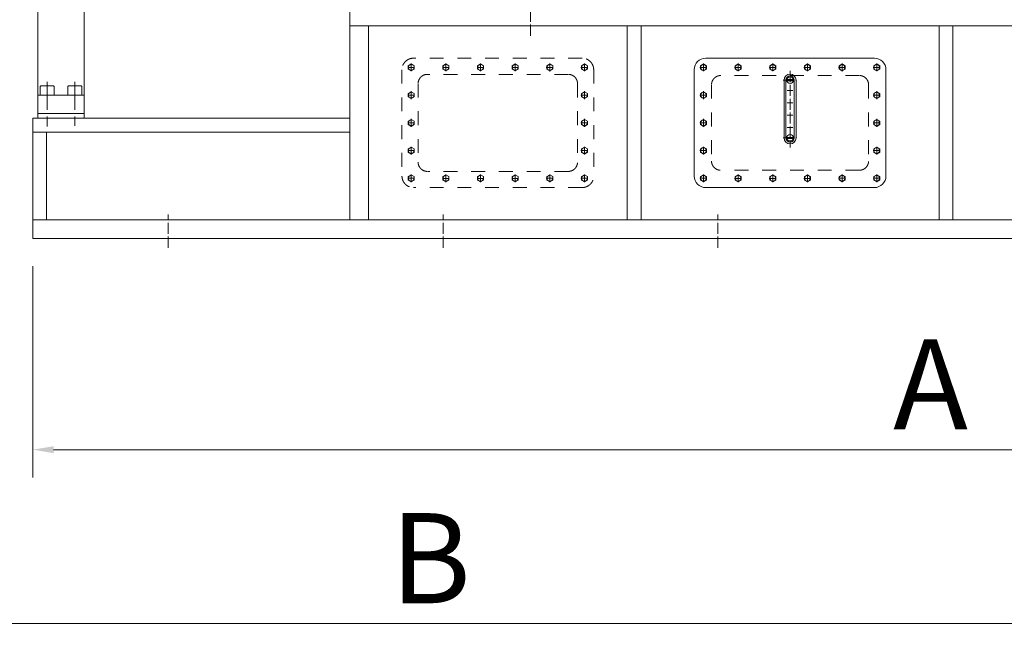
# Model space of a CAD drawing. Units: millimetres. Extents: x 907 to 806139, y 2004 to 615514.
# Drawn here: x 630865 to 684997, y 248712 to 283430 of the extents above; entities that cross this region are included whole.
import ezdxf

# ---------------------------------------------------------------- set-up
doc = ezdxf.new("R2010")
doc.units = ezdxf.units.MM
doc.header["$LTSCALE"] = 25.4
doc.linetypes.add('ACAD_ISO04W100', pattern=[30, 24, -3, 0, -3])
doc.linetypes.add('EB_DASH', pattern=[6, 3, -3])
doc.layers.get('Defpoints').update_dxf_attribs({"lineweight": 5})
doc.styles.add('Roman', font='arial.ttf')
doc.styles.get("Standard").update_dxf_attribs({"font": 'arial.ttf'})
doc.dimstyles.new('ISO-25', dxfattribs={"dimscale": 30, "dimtxt": 38.1, "dimasz": 38.1, "dimexe": 50.8, "dimexo": 50.8, "dimgap": 15.875, "dimtad": 1, "dimtih": 1, "dimtoh": 1, "dimdec": 1, "dimlfac": 0.03937, "dimdsep": 46, "dimtxsty": 'Standard', "dimcen": 63.5, "dimclrd": 7, "dimclre": 7, "dimclrt": 7, "dimadec": 0, "dimazin": 0, "dimtfac": 1, "dimtdec": 1, "dimtmove": 0, "dimatfit": 3, "dimfxl": 25.4, "dimlwd": 5, "dimlwe": 5, "dimarcsym": 0})

# ---------------------------------------------------------------- blocks, each defined once
blk = doc.blocks.new('*D149')
at = {"color": 7, "linetype": 'Continuous', "lineweight": 5, "transparency": 16777216}
for p, q in [((631586, 269884), (631586, 258269)), ((730296, 269884), (730296, 258269)), ((632729, 259793), (729153, 259793))]:
    blk.add_line(p, q, dxfattribs=at)
at = {"color": 7, "transparency": 16777216}
for points in [[(632729, 259983), (632729, 259602), (631586, 259793)], [(729153, 259983), (729153, 259602), (730296, 259793)]]:
    blk.add_solid(points, dxfattribs=at)
at = {"layer": 'Defpoints', "color": 0, "transparency": 16777216}
for p in [(631586, 271408), (730296, 271408), (730296, 259793)]:
    blk.add_point(p, dxfattribs=at)
at = {"color": 7, "lineweight": 5, "transparency": 16777216, "insert": (680941, 262746), "char_height": 4953, "attachment_point": 5, "style": 'Roman'}
blk.add_mtext('A', dxfattribs=at)
blk = doc.blocks.new('*D153')
at = {"color": 7, "linetype": 'Continuous', "lineweight": 5, "transparency": 16777216}
for p, q in [((740075, 288553), (740075, 248712)), ((566828, 279642), (566828, 248712)), ((738932, 250236), (567971, 250236))]:
    blk.add_line(p, q, dxfattribs=at)
at = {"color": 7, "transparency": 16777216}
for points in [[(567971, 250426), (567971, 250045), (566828, 250236)], [(738932, 250426), (738932, 250045), (740075, 250236)]]:
    blk.add_solid(points, dxfattribs=at)
at = {"layer": 'Defpoints', "color": 0, "transparency": 16777216}
for p in [(740075, 290077), (566828, 281166), (566828, 250236)]:
    blk.add_point(p, dxfattribs=at)
at = {"color": 7, "lineweight": 5, "transparency": 16777216, "insert": (653452, 253189), "char_height": 4953, "attachment_point": 5, "style": 'Roman'}
blk.add_mtext('B', dxfattribs=at)

msp = doc.modelspace()

# ---------------------------------------------------------------- linework, layer by layer
at = {"color": 7, "lineweight": 5}
for p, q in [((631865.99, 278266.06), (631865.99, 290690.2)), ((634405.99, 278266.06), (634405.99, 290690.2)), ((649022.73, 272424.06), (649022.73, 284108.06)), ((730296.32, 283092.06), (649022.73, 283092.06)), ((650038.73, 272424.06), (650038.73, 283092.06)), ((664264.66, 272424.06), (664264.66, 283092.06)), ((665026.66, 272424.06), (665026.66, 283092.06)), ((681408.94, 272424.06), (681408.94, 283092.06)), ((682170.94, 272424.06), (682170.94, 283092.06)), ((677853.3, 281314.06), (668582.3, 281314.06)), ((667947.3, 280679.06), (667947.3, 274837.06)), ((678488.3, 280679.06), (678488.3, 274837.06)), ((672887.6, 280107.44), (672887.6, 276932.44)), ((672987.31, 280107.44), (672987.31, 276932.44)), ((673399.28, 280137.61), (673036.31, 280137.61)), ((673399.28, 280077.27), (673036.31, 280077.27)), ((673448.28, 280107.44), (673448.28, 276932.44)), ((673548, 280107.44), (673548, 276932.44)), ((631992.99, 279764.66), (631992.99, 279282.06)), ((632373.99, 279790.06), (632018.39, 279790.06)), ((632373.99, 279790.06), (632729.59, 279790.06)), ((632754.99, 279764.66), (632754.99, 279282.06)), ((633516.99, 279764.66), (633516.99, 279282.06)), ((633897.99, 279790.06), (633542.39, 279790.06)), ((633897.99, 279790.06), (634253.59, 279790.06)), ((634278.99, 279764.66), (634278.99, 279282.06)), ((673055.86, 279535.94), (673379.74, 279535.94)), ((631865.99, 279282.06), (634405.99, 279282.06)), ((673055.86, 278858.61), (673379.74, 278858.61)), ((631865.99, 278266.06), (634405.99, 278266.06)), ((631865.99, 278266.06), (631865.99, 278012.06)), ((634405.99, 278266.06), (634405.99, 278012.06)), ((631585.63, 278012.06), (649022.73, 278012.06)), ((631585.63, 278012.06), (631585.63, 271408.06)), ((673055.86, 278181.27), (673379.74, 278181.27)), ((631585.63, 277250.06), (649022.73, 277250.06)), ((632347.63, 277250.06), (632347.63, 272424.06)), ((673055.86, 277503.94), (673379.74, 277503.94)), ((673399.28, 276962.61), (673036.31, 276962.61)), ((673399.28, 276902.27), (673036.31, 276902.27)), ((677853.3, 274202.06), (668582.3, 274202.06)), ((631585.63, 272424.06), (730296.32, 272424.06)), ((631585.63, 271408.06), (730296.32, 271408.06))]:
    msp.add_line(p, q, dxfattribs=at)
at = {"color": 7, "linetype": 'ACAD_ISO04W100', "lineweight": 5}
for p, q in [((658942.39, 285445.77), (658942.39, 282433.49)), ((668455.3, 281021.42), (668455.3, 280593.83)), ((670360.3, 280592.26), (670360.3, 281019.85)), ((672265.3, 280592.26), (672265.3, 281019.85)), ((674170.3, 280592.26), (674170.3, 281019.85)), ((676075.3, 280590.69), (676075.3, 281018.28)), ((676075.3, 280661.21), (676075.3, 280950.9)), ((677980.3, 281021.42), (677980.3, 280593.83)), ((668264.8, 280806.06), (668645.8, 280806.06)), ((670550.8, 280807.63), (670169.8, 280807.63)), ((672455.8, 280807.63), (672074.8, 280807.63)), ((673217.8, 280612.63), (673217.8, 276406.78)), ((674360.8, 280807.63), (673979.8, 280807.63)), ((676265.8, 280806.06), (675884.8, 280806.06)), ((676220.14, 280806.06), (675930.45, 280806.06)), ((678170.8, 280806.06), (677789.8, 280806.06)), ((672834.97, 280107.44), (673597.94, 280107.44)), ((668455.3, 279497.42), (668455.3, 279069.83)), ((668455.3, 279426.9), (668455.3, 279137.21)), ((677980.3, 279497.42), (677980.3, 279069.83)), ((677980.3, 279426.9), (677980.3, 279137.21)), ((668264.8, 279282.06), (668645.8, 279282.06)), ((668310.45, 279282.06), (668600.14, 279282.06)), ((678170.8, 279282.06), (677789.8, 279282.06)), ((678125.14, 279282.06), (677835.45, 279282.06)), ((668264.8, 277758.06), (668645.8, 277758.06)), ((668310.45, 277758.06), (668600.14, 277758.06)), ((668455.3, 277973.42), (668455.3, 277545.83)), ((668455.3, 277902.9), (668455.3, 277613.21)), ((678170.8, 277758.06), (677789.8, 277758.06)), ((678125.14, 277758.06), (677835.45, 277758.06)), ((677980.3, 277973.42), (677980.3, 277545.83)), ((677980.3, 277902.9), (677980.3, 277613.21)), ((672834.97, 276932.44), (673597.94, 276932.44)), ((668264.8, 276234.06), (668645.8, 276234.06)), ((668310.45, 276234.06), (668600.14, 276234.06)), ((668455.3, 276449.42), (668455.3, 276021.83)), ((668455.3, 276378.9), (668455.3, 276089.21)), ((678170.8, 276234.06), (677789.8, 276234.06)), ((678125.14, 276234.06), (677835.45, 276234.06)), ((677980.3, 276449.42), (677980.3, 276021.83)), ((677980.3, 276378.9), (677980.3, 276089.21)), ((668264.8, 274710.06), (668645.8, 274710.06)), ((668310.45, 274710.06), (668600.14, 274710.06)), ((668455.3, 274925.42), (668455.3, 274497.83)), ((668455.3, 274854.9), (668455.3, 274565.21)), ((670550.8, 274708.49), (670169.8, 274708.49)), ((670360.3, 274923.85), (670360.3, 274496.26)), ((672455.8, 274708.49), (672074.8, 274708.49)), ((672265.3, 274923.85), (672265.3, 274496.26)), ((674360.8, 274708.49), (673979.8, 274708.49)), ((674170.3, 274923.85), (674170.3, 274496.26)), ((676265.8, 274710.06), (675884.8, 274710.06)), ((676220.14, 274710.06), (675930.45, 274710.06)), ((676075.3, 274925.42), (676075.3, 274497.83)), ((676075.3, 274854.9), (676075.3, 274565.21)), ((678170.8, 274710.06), (677789.8, 274710.06)), ((678125.14, 274710.06), (677835.45, 274710.06)), ((677980.3, 274925.42), (677980.3, 274497.83)), ((677980.3, 274854.9), (677980.3, 274565.21)), ((639026.62, 270895.76), (639026.62, 272724.15)), ((654140.83, 270895.76), (654140.83, 272724.15)), ((669255.04, 270895.76), (669255.04, 272724.15))]:
    msp.add_line(p, q, dxfattribs=at)
at = {"color": 7, "linetype": 'EB_DASH', "lineweight": 5, "ltscale": 10}
for p, q in [((652389.19, 281021.42), (652389.19, 280593.83)), ((661787.19, 281314.06), (652516.19, 281314.06)), ((654294.19, 280592.26), (654294.19, 281019.85)), ((656199.19, 280592.26), (656199.19, 281019.85)), ((658104.19, 280592.26), (658104.19, 281019.85)), ((660009.19, 280590.69), (660009.19, 281018.28)), ((660009.19, 280661.21), (660009.19, 280950.9)), ((661914.19, 281021.42), (661914.19, 280593.83)), ((651881.19, 280679.06), (651881.19, 274837.06)), ((652198.69, 280806.06), (652579.69, 280806.06)), ((661025.19, 280425.06), (653278.19, 280425.06)), ((654484.69, 280807.63), (654103.69, 280807.63)), ((656389.69, 280807.63), (656008.69, 280807.63)), ((658294.69, 280807.63), (657913.69, 280807.63)), ((660199.69, 280806.06), (659818.69, 280806.06)), ((660154.04, 280806.06), (659864.35, 280806.06)), ((662104.69, 280806.06), (661723.69, 280806.06)), ((662422.19, 280679.06), (662422.19, 274837.06)), ((652770.19, 279917.06), (652770.19, 275599.06)), ((661533.19, 279917.06), (661533.19, 275599.06)), ((677027.8, 280361.56), (669407.8, 280361.56)), ((652389.19, 279497.42), (652389.19, 279069.83)), ((652389.19, 279426.9), (652389.19, 279137.21)), ((661914.19, 279497.42), (661914.19, 279069.83)), ((661914.19, 279426.9), (661914.19, 279137.21)), ((668899.8, 279853.56), (668899.8, 275662.56)), ((677535.8, 279853.56), (677535.8, 275662.56)), ((652198.69, 279282.06), (652579.69, 279282.06)), ((652244.35, 279282.06), (652534.04, 279282.06)), ((662104.69, 279282.06), (661723.69, 279282.06)), ((662059.04, 279282.06), (661769.35, 279282.06)), ((652198.69, 277758.06), (652579.69, 277758.06)), ((652244.35, 277758.06), (652534.04, 277758.06)), ((652389.19, 277973.42), (652389.19, 277545.83)), ((652389.19, 277902.9), (652389.19, 277613.21)), ((662104.69, 277758.06), (661723.69, 277758.06)), ((662059.04, 277758.06), (661769.35, 277758.06)), ((661914.19, 277973.42), (661914.19, 277545.83)), ((661914.19, 277902.9), (661914.19, 277613.21)), ((652198.69, 276234.06), (652579.69, 276234.06)), ((652244.35, 276234.06), (652534.04, 276234.06)), ((652389.19, 276449.42), (652389.19, 276021.83)), ((652389.19, 276378.9), (652389.19, 276089.21)), ((662104.69, 276234.06), (661723.69, 276234.06)), ((662059.04, 276234.06), (661769.35, 276234.06)), ((661914.19, 276449.42), (661914.19, 276021.83)), ((661914.19, 276378.9), (661914.19, 276089.21)), ((661025.19, 275091.06), (653278.19, 275091.06)), ((677027.8, 275154.56), (669407.8, 275154.56)), ((652198.69, 274710.06), (652579.69, 274710.06)), ((652244.35, 274710.06), (652534.04, 274710.06)), ((652389.19, 274925.42), (652389.19, 274497.83)), ((652389.19, 274854.9), (652389.19, 274565.21)), ((654484.69, 274708.49), (654103.69, 274708.49)), ((654294.19, 274923.85), (654294.19, 274496.26)), ((656389.69, 274708.49), (656008.69, 274708.49)), ((656199.19, 274923.85), (656199.19, 274496.26)), ((658294.69, 274708.49), (657913.69, 274708.49)), ((658104.19, 274923.85), (658104.19, 274496.26)), ((660199.69, 274710.06), (659818.69, 274710.06)), ((660154.04, 274710.06), (659864.35, 274710.06)), ((660009.19, 274925.42), (660009.19, 274497.83)), ((660009.19, 274854.9), (660009.19, 274565.21)), ((662104.69, 274710.06), (661723.69, 274710.06)), ((662059.04, 274710.06), (661769.35, 274710.06)), ((661914.19, 274925.42), (661914.19, 274497.83)), ((661914.19, 274854.9), (661914.19, 274565.21)), ((661787.19, 274202.06), (652516.19, 274202.06))]:
    msp.add_line(p, q, dxfattribs=at)
at = {"color": 7, "linetype": 'ACAD_ISO04W100', "lineweight": 5, "ltscale": 2.5}
for p, q in [((632373.99, 280007), (632373.99, 277567.2)), ((633897.99, 280007), (633897.99, 277596.04))]:
    msp.add_line(p, q, dxfattribs=at)
at = {"color": 7, "linetype": 'EB_DASH', "lineweight": 5, "ltscale": 10}
for points in [[(652389.19, 280615.56), (652554.17, 280710.81), (652554.17, 280901.31), (652389.19, 280996.56), (652224.21, 280901.31), (652224.21, 280710.81)], [(654294.19, 280998.13), (654129.21, 280902.88), (654129.21, 280712.38), (654294.19, 280617.13), (654459.17, 280712.38), (654459.17, 280902.88)], [(656199.19, 280998.13), (656034.21, 280902.88), (656034.21, 280712.38), (656199.19, 280617.13), (656364.17, 280712.38), (656364.17, 280902.88)], [(658104.19, 280998.13), (657939.21, 280902.88), (657939.21, 280712.38), (658104.19, 280617.13), (658269.17, 280712.38), (658269.17, 280902.88)], [(660009.19, 280996.56), (659844.21, 280901.31), (659844.21, 280710.81), (660009.19, 280615.56), (660174.17, 280710.81), (660174.17, 280901.31)], [(661914.19, 280615.56), (661749.21, 280710.81), (661749.21, 280901.31), (661914.19, 280996.56), (662079.17, 280901.31), (662079.17, 280710.81)], [(652389.19, 279091.56), (652554.17, 279186.81), (652554.17, 279377.31), (652389.19, 279472.56), (652224.21, 279377.31), (652224.21, 279186.81)], [(661914.19, 279091.56), (661749.21, 279186.81), (661749.21, 279377.31), (661914.19, 279472.56), (662079.17, 279377.31), (662079.17, 279186.81)], [(652389.19, 277567.56), (652554.17, 277662.81), (652554.17, 277853.31), (652389.19, 277948.56), (652224.21, 277853.31), (652224.21, 277662.81)], [(661914.19, 277567.56), (661749.21, 277662.81), (661749.21, 277853.31), (661914.19, 277948.56), (662079.17, 277853.31), (662079.17, 277662.81)], [(652389.19, 276043.56), (652554.17, 276138.81), (652554.17, 276329.31), (652389.19, 276424.56), (652224.21, 276329.31), (652224.21, 276138.81)], [(661914.19, 276043.56), (661749.21, 276138.81), (661749.21, 276329.31), (661914.19, 276424.56), (662079.17, 276329.31), (662079.17, 276138.81)], [(652389.19, 274519.56), (652554.17, 274614.81), (652554.17, 274805.31), (652389.19, 274900.56), (652224.21, 274805.31), (652224.21, 274614.81)], [(654294.19, 274517.99), (654129.21, 274613.24), (654129.21, 274803.74), (654294.19, 274898.99), (654459.17, 274803.74), (654459.17, 274613.24)], [(656199.19, 274517.99), (656034.21, 274613.24), (656034.21, 274803.74), (656199.19, 274898.99), (656364.17, 274803.74), (656364.17, 274613.24)], [(658104.19, 274517.99), (657939.21, 274613.24), (657939.21, 274803.74), (658104.19, 274898.99), (658269.17, 274803.74), (658269.17, 274613.24)], [(660009.19, 274519.56), (659844.21, 274614.81), (659844.21, 274805.31), (660009.19, 274900.56), (660174.17, 274805.31), (660174.17, 274614.81)], [(661914.19, 274519.56), (661749.21, 274614.81), (661749.21, 274805.31), (661914.19, 274900.56), (662079.17, 274805.31), (662079.17, 274614.81)]]:
    msp.add_lwpolyline(points, close=True, dxfattribs=at)
at = {"color": 7, "lineweight": 5}
for points in [[(668455.3, 280615.56), (668620.27, 280710.81), (668620.27, 280901.31), (668455.3, 280996.56), (668290.32, 280901.31), (668290.32, 280710.81)], [(670360.3, 280998.13), (670195.32, 280902.88), (670195.32, 280712.38), (670360.3, 280617.13), (670525.27, 280712.38), (670525.27, 280902.88)], [(672265.3, 280998.13), (672100.32, 280902.88), (672100.32, 280712.38), (672265.3, 280617.13), (672430.27, 280712.38), (672430.27, 280902.88)], [(674170.3, 280998.13), (674005.32, 280902.88), (674005.32, 280712.38), (674170.3, 280617.13), (674335.27, 280712.38), (674335.27, 280902.88)], [(676075.3, 280996.56), (675910.32, 280901.31), (675910.32, 280710.81), (676075.3, 280615.56), (676240.27, 280710.81), (676240.27, 280901.31)], [(677980.3, 280615.56), (677815.32, 280710.81), (677815.32, 280901.31), (677980.3, 280996.56), (678145.27, 280901.31), (678145.27, 280710.81)], [(668455.3, 279091.56), (668620.27, 279186.81), (668620.27, 279377.31), (668455.3, 279472.56), (668290.32, 279377.31), (668290.32, 279186.81)], [(677980.3, 279091.56), (677815.32, 279186.81), (677815.32, 279377.31), (677980.3, 279472.56), (678145.27, 279377.31), (678145.27, 279186.81)], [(668455.3, 277567.56), (668620.27, 277662.81), (668620.27, 277853.31), (668455.3, 277948.56), (668290.32, 277853.31), (668290.32, 277662.81)], [(677980.3, 277567.56), (677815.32, 277662.81), (677815.32, 277853.31), (677980.3, 277948.56), (678145.27, 277853.31), (678145.27, 277662.81)], [(668455.3, 276043.56), (668620.27, 276138.81), (668620.27, 276329.31), (668455.3, 276424.56), (668290.32, 276329.31), (668290.32, 276138.81)], [(677980.3, 276043.56), (677815.32, 276138.81), (677815.32, 276329.31), (677980.3, 276424.56), (678145.27, 276329.31), (678145.27, 276138.81)], [(668455.3, 274519.56), (668620.27, 274614.81), (668620.27, 274805.31), (668455.3, 274900.56), (668290.32, 274805.31), (668290.32, 274614.81)], [(670360.3, 274517.99), (670195.32, 274613.24), (670195.32, 274803.74), (670360.3, 274898.99), (670525.27, 274803.74), (670525.27, 274613.24)], [(672265.3, 274517.99), (672100.32, 274613.24), (672100.32, 274803.74), (672265.3, 274898.99), (672430.27, 274803.74), (672430.27, 274613.24)], [(674170.3, 274517.99), (674005.32, 274613.24), (674005.32, 274803.74), (674170.3, 274898.99), (674335.27, 274803.74), (674335.27, 274613.24)], [(676075.3, 274519.56), (675910.32, 274614.81), (675910.32, 274805.31), (676075.3, 274900.56), (676240.27, 274805.31), (676240.27, 274614.81)], [(677980.3, 274519.56), (677815.32, 274614.81), (677815.32, 274805.31), (677980.3, 274900.56), (678145.27, 274805.31), (678145.27, 274614.81)]]:
    msp.add_lwpolyline(points, close=True, dxfattribs=at)
at = {"color": 7, "linetype": 'EB_DASH', "lineweight": 5, "ltscale": 10}
for centre in [(652389.19, 280807.63), (654294.19, 280806.06), (656199.19, 280806.06), (658104.19, 280806.06), (660009.19, 280804.49), (661914.19, 280807.63), (652389.19, 279283.63), (661914.19, 279283.63), (652389.19, 277759.63), (661914.19, 277759.63), (652389.19, 276235.63), (661914.19, 276235.63), (652389.19, 274711.63), (654294.19, 274710.06), (656199.19, 274710.06), (658104.19, 274710.06), (660009.19, 274711.63), (661914.19, 274711.63)]:
    msp.add_circle(centre, 156.32, dxfattribs=at)
at = {"color": 7, "lineweight": 5}
for centre, radius in [((668455.3, 280807.63), 156.32), ((670360.3, 280806.06), 156.32), ((672265.3, 280806.06), 156.32), ((674170.3, 280806.06), 156.32), ((676075.3, 280804.49), 156.32), ((677980.3, 280807.63), 156.32), ((673217.8, 280107.44), 183.98), ((668455.3, 279283.63), 156.32), ((677980.3, 279283.63), 156.32), ((668455.3, 277759.63), 156.32), ((677980.3, 277759.63), 156.32), ((673217.8, 276932.44), 183.98), ((668455.3, 276235.63), 156.32), ((677980.3, 276235.63), 156.32), ((668455.3, 274711.63), 156.32), ((670360.3, 274710.06), 156.32), ((672265.3, 274710.06), 156.32), ((674170.3, 274710.06), 156.32), ((676075.3, 274711.63), 156.32), ((677980.3, 274711.63), 156.32)]:
    msp.add_circle(centre, radius, dxfattribs=at)
at = {"color": 7, "linetype": 'EB_DASH', "lineweight": 5, "ltscale": 10}
for centre, radius, start, end in [((652516.19, 280679.06), 635, 90, 180), ((661787.19, 280679.06), 635, 0, 90), ((653278.19, 279917.06), 508, 90, 180), ((661025.19, 279917.06), 508, 0, 90), ((669407.8, 279853.56), 508, 90, 180), ((677027.8, 279853.56), 508, 0, 90), ((653278.19, 275599.06), 508, 180, 270), ((661025.19, 275599.06), 508, 270, 0), ((669407.8, 275662.56), 508, 180, 270), ((677027.8, 275662.56), 508, 270, 0), ((652516.19, 274837.06), 635, 180, 270), ((661787.19, 274837.06), 635, 270, 0)]:
    msp.add_arc(centre, radius, start, end, dxfattribs=at)
at = {"color": 7, "lineweight": 5}
for centre, radius, start, end in [((668582.3, 280679.06), 635, 90, 180), ((677853.3, 280679.06), 635, 0, 90), ((673217.8, 280107.44), 330.2, 0, 180), ((673217.8, 280107.44), 230.49, 0, 180), ((632018.39, 279764.66), 25.4, 90, 180), ((632729.59, 279764.66), 25.4, 0, 90), ((633542.39, 279764.66), 25.4, 90, 180), ((634253.59, 279764.66), 25.4, 0, 90), ((673217.8, 276932.44), 330.2, 180, 0), ((673217.8, 276932.44), 230.49, 180, 0), ((668582.3, 274837.06), 635, 180, 270), ((677853.3, 274837.06), 635, 270, 0)]:
    msp.add_arc(centre, radius, start, end, dxfattribs=at)

# ---------------------------------------------------------------- dimensions: what is measured, and where the dimension line sits
dim = msp.add_linear_dim(base=(566828.13, 250235.77), p1=(740075.36, 290076.95), p2=(566828.13, 281166.33), angle=180, text='B', dimstyle='ISO-25', override={"dimscale": 30, "dimtxt": 165.1, "dimpost": '\\X', "dimtxsty": 'Roman', "dimtmove": 1}, dxfattribs=at)
dim.commit()
dim.dimension.update_dxf_attribs({"geometry": '*D153', "text_midpoint": (653451.75, 250235.77), "dimtype": 160})
dim = msp.add_linear_dim(base=(730296.32, 259792.98), p1=(631585.63, 271408.06), p2=(730296.32, 271408.06), angle=180, text='A', dimstyle='ISO-25', override={"dimscale": 30, "dimtxt": 165.1, "dimpost": '\\X', "dimtxsty": 'Roman', "dimtmove": 1}, dxfattribs=at)
dim.commit()
dim.dimension.update_dxf_attribs({"geometry": '*D149', "text_midpoint": (680940.97, 262745.73)})

doc.saveas('drawing.dxf')
